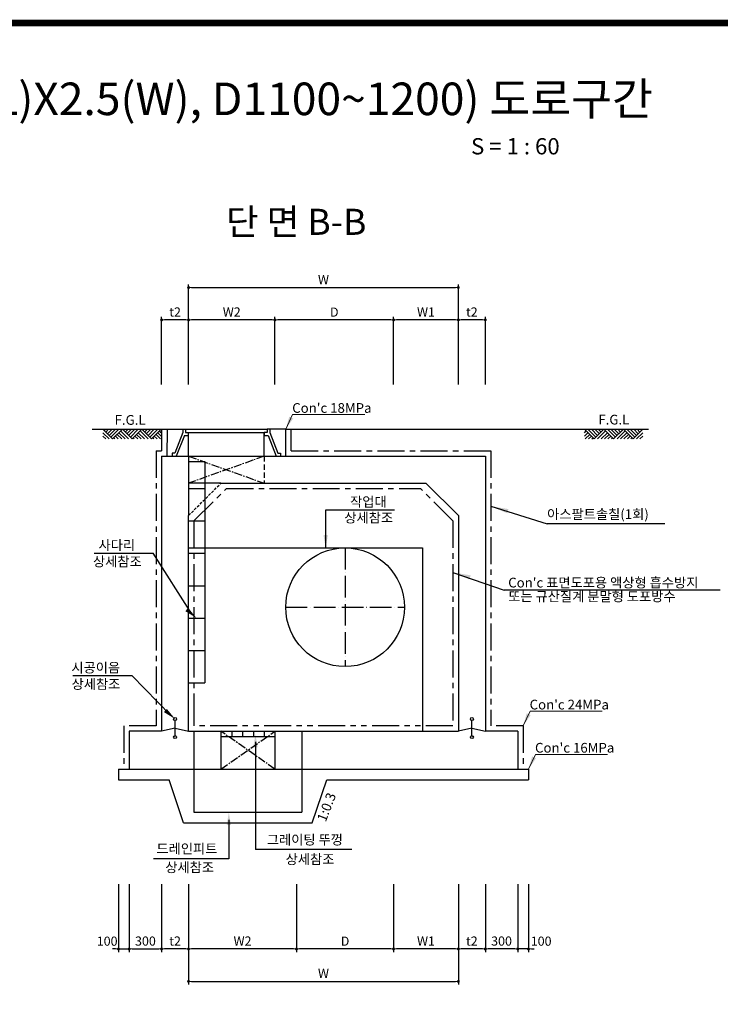
# Model space of a CAD drawing. Units: inches. Extents: x 1371313 to 1447478, y -496947 to -66580.
# Drawn here: x 1383345 to 1389838, y -237669 to -228541 of the extents above; entities that cross this region are included whole.
import ezdxf
from ezdxf.enums import TextEntityAlignment as Align

# ---------------------------------------------------------------- set-up
doc = ezdxf.new("R2010")
doc.units = ezdxf.units.IN
doc.header["$LTSCALE"] = 200
doc.header["$MEASUREMENT"] = 0
for name, pattern in [('CEN', [12, 5.5, -0.5, 0, -0.5, 5.5]), ('CENTER', [2, 1.25, -0.25, 0.25, -0.25]), ('CENTER2', [1.125, 0.75, -0.125, 0.125, -0.125]), ('DASH', [1.3, 1, -0.15, 0, -0.15]), ('HIDDEN', [0.375, 0.25, -0.125]), ('HIDDEN2', [0.1875, 0.125, -0.0625]), ('PHANTOM', [2.5, 1.25, -0.25, 0.25, -0.25, 0.25, -0.25])]:
    doc.linetypes.add(name, pattern=pattern)
for name, color, linetype in [('1', 1, 'Continuous'), ('1-2', 1, 'CEN'), ('2', 2, 'Continuous'), ('3', 2, 'Continuous'), ('CEN', 1, 'CENTER'), ('title', 40, 'Continuous'), ('도곽', 7, 'Continuous')]:
    doc.layers.add(name, color=color, linetype=linetype)
doc.layers.add('WA-DIM', color=1, linetype='Continuous', lineweight=20)
doc.styles.add('굴림체', font='GulimChe.ttf')
doc.dimstyles.new('DOT-100', dxfattribs={"dimtxt": 85, "dimasz": 27, "dimexe": 30, "dimexo": 0, "dimgap": 30, "dimtad": 1, "dimdec": 0, "dimdsep": 46, "dimtxsty": '굴림체', "dimblk": 'DOT', "dimcen": 0, "dimclrd": 256, "dimclre": 256, "dimclrt": 2, "dimadec": 0, "dimazin": 0, "dimtfac": 0.4, "dimtdec": 0, "dimtix": 1, "dimtmove": 2, "dimatfit": 3, "dimldrblk": 'DOT', "dimfxl": 1, "dimtvp": 120, "dimtolj": 1, "dimarcsym": 0})

# ---------------------------------------------------------------- blocks, each defined once
blk = doc.blocks.new('도곽')
at = {"layer": '도곽', "const_width": 2}
blk.add_lwpolyline([(29.41, 24.04), (29.41, 578.04), (825.41, 578.04), (825.41, 24.04)], close=True, dxfattribs=at)
blk = doc.blocks.new('DOT')
at = {"color": 0, "linetype": 'ByBlock'}
blk.add_line((-0.5, 0), (-1, 0), dxfattribs=at)
at = {"color": 0, "linetype": 'ByBlock', "const_width": 0.5}
blk.add_lwpolyline([(-0.25, 0, 1), (0.25, 0, 1)], format="xyb", close=True, dxfattribs=at)
blk = doc.blocks.new('*D595')
at = {"layer": 'Defpoints', "color": 0, "linetype": 'Continuous', "transparency": 16777216}
for p in [(1387410.3, -231024.7), (1384910.3, -231924.7), (1387410.3, -231924.7)]:
    blk.add_point(p, dxfattribs=at)
at = {"layer": 'WA-DIM', "linetype": 'Continuous', "lineweight": -2, "transparency": 16777216}
for p, q in [((1384910.3, -231924.7), (1384910.3, -230994.7)), ((1384937.3, -231024.7), (1387383.3, -231024.7)), ((1387410.3, -231924.7), (1387410.3, -230994.7))]:
    blk.add_line(p, q, dxfattribs=at)
at = {"layer": 'WA-DIM', "linetype": 'Continuous', "lineweight": -2, "transparency": 16777216, "xscale": 27, "yscale": 27, "zscale": 27, "rotation": 180}
blk.add_blockref('DOT', (1384910.3, -231024.7), dxfattribs=at)
at = {"layer": 'WA-DIM', "linetype": 'Continuous', "lineweight": -2, "transparency": 16777216, "xscale": 27, "yscale": 27, "zscale": 27}
blk.add_blockref('DOT', (1387410.3, -231024.7), dxfattribs=at)
at = {"layer": 'WA-DIM', "color": 2, "linetype": 'Continuous', "transparency": 16777216, "insert": (1386160.3, -230951.1), "char_height": 85, "attachment_point": 5, "style": '굴림체'}
blk.add_mtext('\\A1;W', dxfattribs=at)
blk = doc.blocks.new('*D596')
at = {"layer": 'Defpoints', "color": 0, "linetype": 'Continuous', "transparency": 16777216}
for p in [(1384910.3, -231324.7), (1384910.3, -231924.7), (1385710.3, -231924.7)]:
    blk.add_point(p, dxfattribs=at)
at = {"layer": 'WA-DIM', "linetype": 'Continuous', "lineweight": -2, "transparency": 16777216}
for p, q in [((1384910.3, -231924.7), (1384910.3, -231294.7)), ((1385710.3, -231924.7), (1385710.3, -231294.7)), ((1385683.3, -231324.7), (1384937.3, -231324.7))]:
    blk.add_line(p, q, dxfattribs=at)
at = {"layer": 'WA-DIM', "linetype": 'Continuous', "lineweight": -2, "transparency": 16777216, "xscale": 27, "yscale": 27, "zscale": 27, "rotation": 180}
blk.add_blockref('DOT', (1384910.3, -231324.7), dxfattribs=at)
at = {"layer": 'WA-DIM', "linetype": 'Continuous', "lineweight": -2, "transparency": 16777216, "xscale": 27, "yscale": 27, "zscale": 27}
blk.add_blockref('DOT', (1385710.3, -231324.7), dxfattribs=at)
at = {"layer": 'WA-DIM', "color": 2, "linetype": 'Continuous', "transparency": 16777216, "insert": (1385310.3, -231251.1), "char_height": 85, "attachment_point": 5, "style": '굴림체'}
blk.add_mtext('\\A1;W2', dxfattribs=at)
blk = doc.blocks.new('*D597')
at = {"layer": 'Defpoints', "color": 0, "linetype": 'Continuous', "transparency": 16777216}
for p in [(1385710.3, -231324.7), (1385710.3, -231924.7), (1386810.3, -231924.7)]:
    blk.add_point(p, dxfattribs=at)
at = {"layer": 'WA-DIM', "linetype": 'Continuous', "lineweight": -2, "transparency": 16777216}
for p, q in [((1385710.3, -231924.7), (1385710.3, -231294.7)), ((1386810.3, -231924.7), (1386810.3, -231294.7)), ((1386783.3, -231324.7), (1385737.3, -231324.7))]:
    blk.add_line(p, q, dxfattribs=at)
at = {"layer": 'WA-DIM', "linetype": 'Continuous', "lineweight": -2, "transparency": 16777216, "xscale": 27, "yscale": 27, "zscale": 27, "rotation": 180}
blk.add_blockref('DOT', (1385710.3, -231324.7), dxfattribs=at)
at = {"layer": 'WA-DIM', "linetype": 'Continuous', "lineweight": -2, "transparency": 16777216, "xscale": 27, "yscale": 27, "zscale": 27}
blk.add_blockref('DOT', (1386810.3, -231324.7), dxfattribs=at)
at = {"layer": 'WA-DIM', "color": 2, "linetype": 'Continuous', "transparency": 16777216, "insert": (1386260.3, -231252.2), "char_height": 85, "attachment_point": 5, "style": '굴림체'}
blk.add_mtext('\\A1;D', dxfattribs=at)
blk = doc.blocks.new('*D598')
at = {"layer": 'Defpoints', "color": 0, "linetype": 'Continuous', "transparency": 16777216}
for p in [(1387410.3, -231324.7), (1387410.3, -231924.7), (1387660.3, -231924.7)]:
    blk.add_point(p, dxfattribs=at)
at = {"layer": 'WA-DIM', "linetype": 'Continuous', "lineweight": -2, "transparency": 16777216}
for p, q in [((1387410.3, -231924.7), (1387410.3, -231294.7)), ((1387660.3, -231924.7), (1387660.3, -231294.7)), ((1387633.3, -231324.7), (1387437.3, -231324.7))]:
    blk.add_line(p, q, dxfattribs=at)
at = {"layer": 'WA-DIM', "linetype": 'Continuous', "lineweight": -2, "transparency": 16777216, "xscale": 27, "yscale": 27, "zscale": 27, "rotation": 180}
blk.add_blockref('DOT', (1387410.3, -231324.7), dxfattribs=at)
at = {"layer": 'WA-DIM', "linetype": 'Continuous', "lineweight": -2, "transparency": 16777216, "xscale": 27, "yscale": 27, "zscale": 27}
blk.add_blockref('DOT', (1387660.3, -231324.7), dxfattribs=at)
at = {"layer": 'WA-DIM', "color": 2, "linetype": 'Continuous', "transparency": 16777216, "insert": (1387535.3, -231251.2), "char_height": 85, "attachment_point": 5, "style": '굴림체'}
blk.add_mtext('\\A1;t2', dxfattribs=at)
blk = doc.blocks.new('*D599')
at = {"layer": 'Defpoints', "color": 0, "linetype": 'Continuous', "transparency": 16777216}
for p in [(1386810.3, -231324.7), (1386810.3, -231924.7), (1387410.3, -231924.7)]:
    blk.add_point(p, dxfattribs=at)
at = {"layer": 'WA-DIM', "linetype": 'Continuous', "lineweight": -2, "transparency": 16777216}
for p, q in [((1386810.3, -231924.7), (1386810.3, -231294.7)), ((1387410.3, -231924.7), (1387410.3, -231294.7)), ((1387383.3, -231324.7), (1386837.3, -231324.7))]:
    blk.add_line(p, q, dxfattribs=at)
at = {"layer": 'WA-DIM', "linetype": 'Continuous', "lineweight": -2, "transparency": 16777216, "xscale": 27, "yscale": 27, "zscale": 27, "rotation": 180}
blk.add_blockref('DOT', (1386810.3, -231324.7), dxfattribs=at)
at = {"layer": 'WA-DIM', "linetype": 'Continuous', "lineweight": -2, "transparency": 16777216, "xscale": 27, "yscale": 27, "zscale": 27}
blk.add_blockref('DOT', (1387410.3, -231324.7), dxfattribs=at)
at = {"layer": 'WA-DIM', "color": 2, "linetype": 'Continuous', "transparency": 16777216, "insert": (1387110.3, -231251), "char_height": 85, "attachment_point": 5, "style": '굴림체'}
blk.add_mtext('\\A1;W1', dxfattribs=at)
blk = doc.blocks.new('*D600')
at = {"layer": 'Defpoints', "color": 0, "linetype": 'Continuous', "transparency": 16777216}
for p in [(1384660.3, -231324.7), (1384660.3, -231924.7), (1384910.3, -231924.7)]:
    blk.add_point(p, dxfattribs=at)
at = {"layer": 'WA-DIM', "linetype": 'Continuous', "lineweight": -2, "transparency": 16777216}
for p, q in [((1384660.3, -231924.7), (1384660.3, -231294.7)), ((1384910.3, -231924.7), (1384910.3, -231294.7)), ((1384883.3, -231324.7), (1384687.3, -231324.7))]:
    blk.add_line(p, q, dxfattribs=at)
at = {"layer": 'WA-DIM', "linetype": 'Continuous', "lineweight": -2, "transparency": 16777216, "xscale": 27, "yscale": 27, "zscale": 27, "rotation": 180}
blk.add_blockref('DOT', (1384660.3, -231324.7), dxfattribs=at)
at = {"layer": 'WA-DIM', "linetype": 'Continuous', "lineweight": -2, "transparency": 16777216, "xscale": 27, "yscale": 27, "zscale": 27}
blk.add_blockref('DOT', (1384910.3, -231324.7), dxfattribs=at)
at = {"layer": 'WA-DIM', "color": 2, "linetype": 'Continuous', "transparency": 16777216, "insert": (1384785.3, -231251.2), "char_height": 85, "attachment_point": 5, "style": '굴림체'}
blk.add_mtext('\\A1;t2', dxfattribs=at)
blk = doc.blocks.new('*D609')
at = {"layer": 'Defpoints', "color": 0, "linetype": 'Continuous', "transparency": 16777216}
for p in [(1387410.3, -236556.4), (1387660.3, -236556.4), (1387410.3, -237156.4)]:
    blk.add_point(p, dxfattribs=at)
at = {"layer": 'WA-DIM', "linetype": 'Continuous', "lineweight": -2, "transparency": 16777216}
for p, q in [((1387410.3, -236556.4), (1387410.3, -237186.4)), ((1387660.3, -236556.4), (1387660.3, -237186.4)), ((1387633.3, -237156.4), (1387437.3, -237156.4))]:
    blk.add_line(p, q, dxfattribs=at)
at = {"layer": 'WA-DIM', "linetype": 'Continuous', "lineweight": -2, "transparency": 16777216, "xscale": 27, "yscale": 27, "zscale": 27, "rotation": 180}
blk.add_blockref('DOT', (1387410.3, -237156.4), dxfattribs=at)
at = {"layer": 'WA-DIM', "linetype": 'Continuous', "lineweight": -2, "transparency": 16777216, "xscale": 27, "yscale": 27, "zscale": 27}
blk.add_blockref('DOT', (1387660.3, -237156.4), dxfattribs=at)
at = {"layer": 'WA-DIM', "color": 2, "linetype": 'Continuous', "transparency": 16777216, "insert": (1387535.3, -237082.9), "char_height": 85, "attachment_point": 5, "style": '굴림체'}
blk.add_mtext('\\A1;t2', dxfattribs=at)
blk = doc.blocks.new('*D610')
at = {"layer": 'Defpoints', "color": 0, "linetype": 'Continuous', "transparency": 16777216}
for p in [(1384910.3, -236556.4), (1385910.3, -236556.4), (1384910.3, -237156.4)]:
    blk.add_point(p, dxfattribs=at)
at = {"layer": 'WA-DIM', "linetype": 'Continuous', "lineweight": -2, "transparency": 16777216}
for p, q in [((1384910.3, -236556.4), (1384910.3, -237186.4)), ((1385910.3, -236556.4), (1385910.3, -237186.4)), ((1385883.3, -237156.4), (1384937.3, -237156.4))]:
    blk.add_line(p, q, dxfattribs=at)
at = {"layer": 'WA-DIM', "linetype": 'Continuous', "lineweight": -2, "transparency": 16777216, "xscale": 27, "yscale": 27, "zscale": 27, "rotation": 180}
blk.add_blockref('DOT', (1384910.3, -237156.4), dxfattribs=at)
at = {"layer": 'WA-DIM', "linetype": 'Continuous', "lineweight": -2, "transparency": 16777216, "xscale": 27, "yscale": 27, "zscale": 27}
blk.add_blockref('DOT', (1385910.3, -237156.4), dxfattribs=at)
at = {"layer": 'WA-DIM', "color": 2, "linetype": 'Continuous', "transparency": 16777216, "insert": (1385410.3, -237082.8), "char_height": 85, "attachment_point": 5, "style": '굴림체'}
blk.add_mtext('\\A1;W2', dxfattribs=at)
blk = doc.blocks.new('*D611')
at = {"layer": 'Defpoints', "color": 0, "linetype": 'Continuous', "transparency": 16777216}
for p in [(1384910.3, -236556.4), (1387410.3, -236556.4), (1387410.3, -237456.4)]:
    blk.add_point(p, dxfattribs=at)
at = {"layer": 'WA-DIM', "linetype": 'Continuous', "lineweight": -2, "transparency": 16777216}
for p, q in [((1384910.3, -236556.4), (1384910.3, -237486.4)), ((1387410.3, -236556.4), (1387410.3, -237486.4)), ((1384937.3, -237456.4), (1387383.3, -237456.4))]:
    blk.add_line(p, q, dxfattribs=at)
at = {"layer": 'WA-DIM', "linetype": 'Continuous', "lineweight": -2, "transparency": 16777216, "xscale": 27, "yscale": 27, "zscale": 27, "rotation": 180}
blk.add_blockref('DOT', (1384910.3, -237456.4), dxfattribs=at)
at = {"layer": 'WA-DIM', "linetype": 'Continuous', "lineweight": -2, "transparency": 16777216, "xscale": 27, "yscale": 27, "zscale": 27}
blk.add_blockref('DOT', (1387410.3, -237456.4), dxfattribs=at)
at = {"layer": 'WA-DIM', "color": 2, "linetype": 'Continuous', "transparency": 16777216, "insert": (1386160.3, -237382.8), "char_height": 85, "attachment_point": 5, "style": '굴림체'}
blk.add_mtext('\\A1;W', dxfattribs=at)
blk = doc.blocks.new('*D612')
at = {"layer": 'Defpoints', "color": 0, "linetype": 'Continuous', "transparency": 16777216}
for p in [(1384260.3, -236556.4), (1384360.3, -236556.4), (1384360.3, -237156.4)]:
    blk.add_point(p, dxfattribs=at)
at = {"layer": 'WA-DIM', "linetype": 'Continuous', "lineweight": -2, "transparency": 16777216}
for p, q in [((1384260.3, -236556.4), (1384260.3, -237186.4)), ((1384360.3, -236556.4), (1384360.3, -237186.4)), ((1384233.3, -237156.4), (1384206.3, -237156.4)), ((1384260.3, -237156.4), (1384360.3, -237156.4)), ((1384387.3, -237156.4), (1384414.3, -237156.4))]:
    blk.add_line(p, q, dxfattribs=at)
at = {"layer": 'WA-DIM', "linetype": 'Continuous', "lineweight": -2, "transparency": 16777216, "xscale": 27, "yscale": 27, "zscale": 27}
blk.add_blockref('DOT', (1384260.3, -237156.4), dxfattribs=at)
at = {"layer": 'WA-DIM', "linetype": 'Continuous', "lineweight": -2, "transparency": 16777216, "xscale": 27, "yscale": 27, "zscale": 27, "rotation": 180}
blk.add_blockref('DOT', (1384360.3, -237156.4), dxfattribs=at)
at = {"layer": 'WA-DIM', "color": 2, "linetype": 'Continuous', "transparency": 16777216, "insert": (1384155.6, -237083.9), "char_height": 85, "attachment_point": 5, "style": '굴림체'}
blk.add_mtext('\\A1;100', dxfattribs=at)
blk = doc.blocks.new('*D613')
at = {"layer": 'Defpoints', "color": 0, "linetype": 'Continuous', "transparency": 16777216}
for p in [(1384660.3, -236556.4), (1384910.3, -236556.4), (1384660.3, -237156.4)]:
    blk.add_point(p, dxfattribs=at)
at = {"layer": 'WA-DIM', "linetype": 'Continuous', "lineweight": -2, "transparency": 16777216}
for p, q in [((1384660.3, -236556.4), (1384660.3, -237186.4)), ((1384910.3, -236556.4), (1384910.3, -237186.4)), ((1384883.3, -237156.4), (1384687.3, -237156.4))]:
    blk.add_line(p, q, dxfattribs=at)
at = {"layer": 'WA-DIM', "linetype": 'Continuous', "lineweight": -2, "transparency": 16777216, "xscale": 27, "yscale": 27, "zscale": 27, "rotation": 180}
blk.add_blockref('DOT', (1384660.3, -237156.4), dxfattribs=at)
at = {"layer": 'WA-DIM', "linetype": 'Continuous', "lineweight": -2, "transparency": 16777216, "xscale": 27, "yscale": 27, "zscale": 27}
blk.add_blockref('DOT', (1384910.3, -237156.4), dxfattribs=at)
at = {"layer": 'WA-DIM', "color": 2, "linetype": 'Continuous', "transparency": 16777216, "insert": (1384785.3, -237082.9), "char_height": 85, "attachment_point": 5, "style": '굴림체'}
blk.add_mtext('\\A1;t2', dxfattribs=at)
blk = doc.blocks.new('*D614')
at = {"layer": 'Defpoints', "color": 0, "linetype": 'Continuous', "transparency": 16777216}
for p in [(1384360.3, -236556.4), (1384660.3, -236556.4), (1384660.3, -237156.4)]:
    blk.add_point(p, dxfattribs=at)
at = {"layer": 'WA-DIM', "linetype": 'Continuous', "lineweight": -2, "transparency": 16777216}
for p, q in [((1384360.3, -236556.4), (1384360.3, -237186.4)), ((1384660.3, -236556.4), (1384660.3, -237186.4)), ((1384387.3, -237156.4), (1384633.3, -237156.4))]:
    blk.add_line(p, q, dxfattribs=at)
at = {"layer": 'WA-DIM', "linetype": 'Continuous', "lineweight": -2, "transparency": 16777216, "xscale": 27, "yscale": 27, "zscale": 27, "rotation": 180}
blk.add_blockref('DOT', (1384360.3, -237156.4), dxfattribs=at)
at = {"layer": 'WA-DIM', "linetype": 'Continuous', "lineweight": -2, "transparency": 16777216, "xscale": 27, "yscale": 27, "zscale": 27}
blk.add_blockref('DOT', (1384660.3, -237156.4), dxfattribs=at)
at = {"layer": 'WA-DIM', "color": 2, "linetype": 'Continuous', "transparency": 16777216, "insert": (1384510.3, -237082.9), "char_height": 85, "attachment_point": 5, "style": '굴림체'}
blk.add_mtext('\\A1;300', dxfattribs=at)
blk = doc.blocks.new('*D615')
at = {"layer": 'Defpoints', "color": 0, "linetype": 'Continuous', "transparency": 16777216}
for p in [(1385910.3, -236556.4), (1386810.3, -236556.4), (1385910.3, -237156.4)]:
    blk.add_point(p, dxfattribs=at)
at = {"layer": 'WA-DIM', "linetype": 'Continuous', "lineweight": -2, "transparency": 16777216}
for p, q in [((1385910.3, -236556.4), (1385910.3, -237186.4)), ((1386810.3, -236556.4), (1386810.3, -237186.4)), ((1386783.3, -237156.4), (1385937.3, -237156.4))]:
    blk.add_line(p, q, dxfattribs=at)
at = {"layer": 'WA-DIM', "linetype": 'Continuous', "lineweight": -2, "transparency": 16777216, "xscale": 27, "yscale": 27, "zscale": 27, "rotation": 180}
blk.add_blockref('DOT', (1385910.3, -237156.4), dxfattribs=at)
at = {"layer": 'WA-DIM', "linetype": 'Continuous', "lineweight": -2, "transparency": 16777216, "xscale": 27, "yscale": 27, "zscale": 27}
blk.add_blockref('DOT', (1386810.3, -237156.4), dxfattribs=at)
at = {"layer": 'WA-DIM', "color": 2, "linetype": 'Continuous', "transparency": 16777216, "insert": (1386360.3, -237083.9), "char_height": 85, "attachment_point": 5, "style": '굴림체'}
blk.add_mtext('\\A1;D', dxfattribs=at)
blk = doc.blocks.new('*D616')
at = {"layer": 'Defpoints', "color": 0, "linetype": 'Continuous', "transparency": 16777216}
for p in [(1386810.3, -236556.4), (1387410.3, -236556.4), (1386810.3, -237156.4)]:
    blk.add_point(p, dxfattribs=at)
at = {"layer": 'WA-DIM', "linetype": 'Continuous', "lineweight": -2, "transparency": 16777216}
for p, q in [((1386810.3, -236556.4), (1386810.3, -237186.4)), ((1387410.3, -236556.4), (1387410.3, -237186.4)), ((1387383.3, -237156.4), (1386837.3, -237156.4))]:
    blk.add_line(p, q, dxfattribs=at)
at = {"layer": 'WA-DIM', "linetype": 'Continuous', "lineweight": -2, "transparency": 16777216, "xscale": 27, "yscale": 27, "zscale": 27, "rotation": 180}
blk.add_blockref('DOT', (1386810.3, -237156.4), dxfattribs=at)
at = {"layer": 'WA-DIM', "linetype": 'Continuous', "lineweight": -2, "transparency": 16777216, "xscale": 27, "yscale": 27, "zscale": 27}
blk.add_blockref('DOT', (1387410.3, -237156.4), dxfattribs=at)
at = {"layer": 'WA-DIM', "color": 2, "linetype": 'Continuous', "transparency": 16777216, "insert": (1387110.3, -237082.8), "char_height": 85, "attachment_point": 5, "style": '굴림체'}
blk.add_mtext('\\A1;W1', dxfattribs=at)
blk = doc.blocks.new('*D617')
at = {"layer": 'Defpoints', "color": 0, "linetype": 'Continuous', "transparency": 16777216}
for p in [(1387960.3, -236556.4), (1388060.3, -236556.4), (1387960.3, -237156.4)]:
    blk.add_point(p, dxfattribs=at)
at = {"layer": 'WA-DIM', "linetype": 'Continuous', "lineweight": -2, "transparency": 16777216}
for p, q in [((1387960.3, -236556.4), (1387960.3, -237186.4)), ((1388060.3, -236556.4), (1388060.3, -237186.4)), ((1387933.3, -237156.4), (1387906.3, -237156.4)), ((1388060.3, -237156.4), (1387960.3, -237156.4)), ((1388087.3, -237156.4), (1388114.3, -237156.4))]:
    blk.add_line(p, q, dxfattribs=at)
at = {"layer": 'WA-DIM', "linetype": 'Continuous', "lineweight": -2, "transparency": 16777216, "xscale": 27, "yscale": 27, "zscale": 27}
blk.add_blockref('DOT', (1387960.3, -237156.4), dxfattribs=at)
at = {"layer": 'WA-DIM', "linetype": 'Continuous', "lineweight": -2, "transparency": 16777216, "xscale": 27, "yscale": 27, "zscale": 27, "rotation": 180}
blk.add_blockref('DOT', (1388060.3, -237156.4), dxfattribs=at)
at = {"layer": 'WA-DIM', "color": 2, "linetype": 'Continuous', "transparency": 16777216, "insert": (1388177.5, -237083.9), "char_height": 85, "attachment_point": 5, "style": '굴림체'}
blk.add_mtext('\\A1;100', dxfattribs=at)
blk = doc.blocks.new('*D618')
at = {"layer": 'Defpoints', "color": 0, "linetype": 'Continuous', "transparency": 16777216}
for p in [(1387660.3, -236556.4), (1387960.3, -236556.4), (1387660.3, -237156.4)]:
    blk.add_point(p, dxfattribs=at)
at = {"layer": 'WA-DIM', "linetype": 'Continuous', "lineweight": -2, "transparency": 16777216}
for p, q in [((1387660.3, -236556.4), (1387660.3, -237186.4)), ((1387960.3, -236556.4), (1387960.3, -237186.4)), ((1387933.3, -237156.4), (1387687.3, -237156.4))]:
    blk.add_line(p, q, dxfattribs=at)
at = {"layer": 'WA-DIM', "linetype": 'Continuous', "lineweight": -2, "transparency": 16777216, "xscale": 27, "yscale": 27, "zscale": 27, "rotation": 180}
blk.add_blockref('DOT', (1387660.3, -237156.4), dxfattribs=at)
at = {"layer": 'WA-DIM', "linetype": 'Continuous', "lineweight": -2, "transparency": 16777216, "xscale": 27, "yscale": 27, "zscale": 27}
blk.add_blockref('DOT', (1387960.3, -237156.4), dxfattribs=at)
at = {"layer": 'WA-DIM', "color": 2, "linetype": 'Continuous', "transparency": 16777216, "insert": (1387810.3, -237082.9), "char_height": 85, "attachment_point": 5, "style": '굴림체'}
blk.add_mtext('\\A1;300', dxfattribs=at)
blk = doc.blocks.new('conc 18mpa')
at = {"layer": '3', "color": 1}
blk.add_solid([(-268816.3, -409807.5), (-268852.5, -409790.4), (-268885.8, -409907.4)], dxfattribs=at)
at = {"layer": 'WA-DIM'}
blk.add_lwpolyline([(-268885.8, -409907.4), (-268821.5, -409770.9), (-268152.6, -409770.9)], dxfattribs=at)
at = {"layer": '3', "color": 2, "style": '굴림체'}
blk.add_text("Con'c 18MPa", height=90, dxfattribs=at).set_placement((-268825.2, -409754.9))
blk = doc.blocks.new('conc 24mpa')
at = {"layer": '3', "color": 1}
blk.add_solid([(-267871, -412092.8), (-267907.2, -412075.7), (-267940.5, -412192.7)], dxfattribs=at)
at = {"layer": 'WA-DIM'}
blk.add_lwpolyline([(-267940.5, -412192.7), (-267876.2, -412056.2), (-267207.3, -412056.2)], dxfattribs=at)
at = {"layer": '3', "color": 2, "style": '굴림체'}
blk.add_text("Con'c 24MPa", height=90, dxfattribs=at).set_placement((-267880, -412040.2))
blk = doc.blocks.new('conc 16mpa')
at = {"layer": '3', "color": 1}
blk.add_solid([(-267641, -412403.7), (-267677.1, -412386.6), (-267710.4, -412503.6)], dxfattribs=at)
at = {"layer": 'WA-DIM'}
blk.add_lwpolyline([(-267710.4, -412503.6), (-267646.2, -412367.1), (-266977.3, -412367.1)], dxfattribs=at)
at = {"layer": '3', "color": 2, "style": '굴림체'}
blk.add_text("Con'c 16MPa", height=90, dxfattribs=at).set_placement((-267649.9, -412351.1))

msp = doc.modelspace()

# ---------------------------------------------------------------- linework, layer by layer
at = {"color": 4, "linetype": 'Continuous'}
for p, q in [((1384710.4, -232338.4), (1384882.8, -232338.4)), ((1384882.8, -232338.4), (1384882.8, -232369.6)), ((1384882.8, -232369.6), (1384910.3, -232369.6)), ((1385637.8, -232369.6), (1385610.3, -232369.6)), ((1385810.1, -232338.4), (1385637.8, -232338.4)), ((1385637.8, -232338.4), (1385637.8, -232369.6))]:
    msp.add_line(p, q, dxfattribs=at)
at = {"linetype": 'Continuous'}
for p, q in [((1385210.3, -232838.4), (1384910.3, -232838.4)), ((1384910.3, -232838.4), (1384910.3, -233138.4)), ((1385210.3, -232838.4), (1387110.3, -232838.4)), ((1387110.3, -232838.4), (1387410.3, -233138.4)), ((1384910.3, -235138.4), (1384910.3, -233138.4))]:
    msp.add_line(p, q, dxfattribs=at)
at = {"linetype": 'HIDDEN2'}
msp.add_line((1384910.3, -233138.4), (1385210.3, -232838.4), dxfattribs=at)
msp.add_line((1385929.6, -235138.4), (1386329.6, -235138.4))
at = {"color": 2, "linetype": 'Continuous'}
msp.add_circle((1386360.3, -233988.4), 550, dxfattribs=at)
at = {"layer": '1', "color": 1}
for p, q in [((1384016.3, -232338.4), (1385079.7, -232338.4)), ((1384206.4, -232428.4), (1384116.4, -232338.4)), ((1384174.5, -232428.4), (1384116.4, -232370.2)), ((1384137.3, -232338.4), (1384126.8, -232348.8)), ((1384169.1, -232338.4), (1384142.7, -232364.7)), ((1384200.9, -232338.4), (1384158.6, -232380.6)), ((1384232.7, -232338.4), (1384174.5, -232396.6)), ((1384264.5, -232338.4), (1384190.5, -232412.5)), ((1384296.4, -232338.4), (1384206.4, -232428.4)), ((1384290.9, -232428.4), (1384248.6, -232386.1)), ((1384322.7, -232428.4), (1384264.5, -232370.2)), ((1384354.5, -232428.4), (1384280.5, -232354.3)), ((1384386.4, -232428.4), (1384296.4, -232338.4)), ((1384317.3, -232338.4), (1384306.8, -232348.8)), ((1384349.1, -232338.4), (1384322.7, -232364.7)), ((1384380.9, -232338.4), (1384338.6, -232380.6)), ((1384412.7, -232338.4), (1384354.5, -232396.6)), ((1384444.5, -232338.4), (1384370.5, -232412.5)), ((1384476.4, -232338.4), (1384386.4, -232428.4)), ((1384470.9, -232428.4), (1384428.6, -232386.1)), ((1384502.7, -232428.4), (1384444.5, -232370.2)), ((1384534.5, -232428.4), (1384460.5, -232354.3)), ((1384566.4, -232428.4), (1384476.4, -232338.4)), ((1384497.3, -232338.4), (1384486.8, -232348.8)), ((1384529.1, -232338.4), (1384502.7, -232364.7)), ((1384560.9, -232338.4), (1384518.6, -232380.6)), ((1384592.7, -232338.4), (1384534.5, -232396.6)), ((1384624.5, -232338.4), (1384550.5, -232412.5)), ((1384656.4, -232338.4), (1384566.4, -232428.4)), ((1384650.9, -232428.4), (1384608.6, -232386.1)), ((1384656.4, -232402), (1384624.5, -232370.2)), ((1384656.4, -232370.2), (1384640.5, -232354.3)), ((1385810.1, -232338.4), (1389171.8, -232338.4)), ((1388579.4, -232338.4), (1388669.4, -232428.4)), ((1388579.4, -232370.2), (1388595.3, -232354.3)), ((1388579.4, -232402), (1388611.2, -232370.2)), ((1388584.9, -232428.4), (1388627.1, -232386.1)), ((1388611.2, -232338.4), (1388685.3, -232412.5)), ((1388643.1, -232338.4), (1388701.2, -232396.6)), ((1388669.4, -232428.4), (1388759.4, -232338.4)), ((1388674.9, -232338.4), (1388717.1, -232380.6)), ((1388701.2, -232428.4), (1388775.3, -232354.3)), ((1388706.7, -232338.4), (1388733.1, -232364.7)), ((1388733.1, -232428.4), (1388791.2, -232370.2)), ((1388738.5, -232338.4), (1388749, -232348.8)), ((1388759.4, -232338.4), (1388849.4, -232428.4)), ((1388764.9, -232428.4), (1388807.1, -232386.1)), ((1388791.2, -232338.4), (1388865.3, -232412.5)), ((1388823.1, -232338.4), (1388881.2, -232396.6)), ((1388849.4, -232428.4), (1388939.4, -232338.4)), ((1388854.9, -232338.4), (1388897.1, -232380.6)), ((1388881.2, -232428.4), (1388955.3, -232354.3)), ((1388886.7, -232338.4), (1388913.1, -232364.7)), ((1388913.1, -232428.4), (1388971.2, -232370.2)), ((1388918.5, -232338.4), (1388929, -232348.8)), ((1388939.4, -232338.4), (1389029.4, -232428.4)), ((1388944.9, -232428.4), (1388987.1, -232386.1)), ((1388971.2, -232338.4), (1389045.3, -232412.5)), ((1389003.1, -232338.4), (1389061.2, -232396.6)), ((1389029.4, -232428.4), (1389119.4, -232338.4)), ((1389034.9, -232338.4), (1389077.1, -232380.6)), ((1389061.2, -232428.4), (1389119.4, -232370.2)), ((1389066.7, -232338.4), (1389093.1, -232364.7)), ((1389098.5, -232338.4), (1389109, -232348.8)), ((1384142.7, -232428.4), (1384116.4, -232402)), ((1384227.3, -232428.4), (1384216.8, -232417.9)), ((1384259.1, -232428.4), (1384232.7, -232402)), ((1384407.3, -232428.4), (1384396.8, -232417.9)), ((1384439.1, -232428.4), (1384412.7, -232402)), ((1384587.3, -232428.4), (1384576.8, -232417.9)), ((1384619.1, -232428.4), (1384592.7, -232402)), ((1388616.7, -232428.4), (1388643.1, -232402)), ((1388648.5, -232428.4), (1388659, -232417.9)), ((1388796.7, -232428.4), (1388823.1, -232402)), ((1388828.5, -232428.4), (1388839, -232417.9)), ((1388976.7, -232428.4), (1389003.1, -232402)), ((1389008.5, -232428.4), (1389019, -232417.9)), ((1389093.1, -232428.4), (1389119.4, -232402))]:
    msp.add_line(p, q, dxfattribs=at)
at = {"layer": '1'}
for p, q in [((1389322.3, -233215), (1388234.2, -233215)), ((1384910.3, -233438.4), (1387077.2, -233438.4)), ((1387077.2, -233438.4), (1387077.2, -235138.4)), ((1389835.7, -233829.2), (1387834.2, -233829.2))]:
    msp.add_line(p, q, dxfattribs=at)
at = {"layer": '1-2', "linetype": 'CENTER2', "ltscale": 0.5}
for p, q in [((1385610.6, -232588.4), (1384910.3, -232838.4)), ((1384910.3, -232588.4), (1385610.3, -232838.4)), ((1385210.3, -235488.4), (1385710.3, -235138.4)), ((1385710.3, -235488.4), (1385210.3, -235138.4))]:
    msp.add_line(p, q, dxfattribs=at)
at = {"layer": '1-2', "linetype": 'DASH'}
msp.add_line((1385810.3, -233988.4), (1386910.3, -233988.4), dxfattribs=at)
at = {"layer": '2', "color": 4}
for p, q in [((1384910.3, -232638.4), (1385060.3, -232638.4)), ((1385060.3, -232638.4), (1385060.3, -234688.4)), ((1384910.3, -232888.4), (1385060.3, -232888.4)), ((1384910.3, -233188.4), (1385060.3, -233188.4)), ((1384910.3, -233488.4), (1385060.3, -233488.4)), ((1384910.3, -233788.4), (1385060.3, -233788.4)), ((1384910.3, -234088.4), (1385060.3, -234088.4)), ((1384910.3, -234388.4), (1385060.3, -234388.4)), ((1384910.3, -234688.4), (1385060.3, -234688.4)), ((1384785.3, -235178.4), (1384785.3, -235038.4)), ((1387535.3, -235178.4), (1387535.3, -235038.4)), ((1384785.3, -235108.4), (1384660.3, -235138.4)), ((1384785.3, -235108.4), (1384910.3, -235138.4)), ((1387535.3, -235108.4), (1387410.3, -235138.4)), ((1387535.3, -235108.4), (1387660.3, -235138.4)), ((1385710.3, -235188.4), (1385210.3, -235188.4)), ((1385310.3, -235138.4), (1385310.3, -235188.4)), ((1385410.3, -235138.4), (1385410.3, -235188.4)), ((1385510.3, -235138.4), (1385510.3, -235188.4)), ((1385610.3, -235138.4), (1385610.3, -235188.4))]:
    msp.add_line(p, q, dxfattribs=at)
for centre in [(1384785.3, -235024.4), (1387535.3, -235024.4), (1384785.3, -235192.4), (1387535.3, -235192.4)]:
    msp.add_circle(centre, 14, dxfattribs=at)
at = {"layer": '3', "color": 210, "linetype": 'CENTER'}
for p, q in [((1384660.4, -232338.3), (1384660.2, -232538.4)), ((1385860.1, -232538.4), (1385860.1, -232338.4)), ((1384610.3, -232538.4), (1384660.2, -232538.4)), ((1384610.3, -232538.4), (1384610.3, -235088.4)), ((1385860.1, -232538.4), (1387710.3, -232538.4)), ((1387710.3, -232538.4), (1387710.3, -235088.4)), ((1384960.3, -233188.4), (1385260.3, -232888.4)), ((1385260.3, -232888.4), (1387060.3, -232888.4)), ((1387360.3, -233188.4), (1387060.3, -232888.4)), ((1384960.3, -233188.4), (1384960.3, -235088.4)), ((1387360.3, -233188.4), (1387360.3, -235088.4)), ((1384610.3, -235088.4), (1384310.3, -235088.4)), ((1384310.3, -235088.4), (1384310.3, -235488.4)), ((1388010.3, -235088.4), (1387710.3, -235088.4)), ((1388010.3, -235088.4), (1388010.3, -235488.4))]:
    msp.add_line(p, q, dxfattribs=at)
at = {"layer": '3', "color": 4, "linetype": 'Continuous'}
for p, q in [((1384710.4, -232338.4), (1384710.1, -232588.4)), ((1384857.8, -232369.6), (1384782.6, -232559.1)), ((1384872, -232394.6), (1384793.8, -232588.4)), ((1384857.8, -232338.4), (1384857.8, -232369.6)), ((1384872, -232394.6), (1384910.3, -232394.6)), ((1384882.8, -232338.4), (1385637.8, -232338.4)), ((1384910.3, -232369.6), (1385610.3, -232369.6)), ((1384910.3, -232588.4), (1384910.3, -232369.6)), ((1385610.3, -232588.4), (1385610.3, -232369.6)), ((1385610.3, -232369.6), (1385610.3, -232394.6)), ((1385610.3, -232394.6), (1385648.7, -232394.6)), ((1385648.7, -232394.6), (1385721.6, -232588.4)), ((1385662.8, -232338.4), (1385662.8, -232369.6)), ((1385662.8, -232369.6), (1385737.6, -232559.1)), ((1385810.1, -232588.4), (1385810.1, -232338.4)), ((1384757.6, -232559.1), (1384757.6, -232588.4)), ((1384782.6, -232559.1), (1384757.6, -232559.1)), ((1385737.6, -232559.1), (1385762.6, -232559.1)), ((1385762.6, -232559.1), (1385762.6, -232588.4))]:
    msp.add_line(p, q, dxfattribs=at)
at = {"layer": '3', "color": 7}
for p, q in [((1384660.3, -232588.4), (1387660.3, -232588.4)), ((1384660.3, -232588.4), (1384660.3, -235138.4)), ((1384910.3, -232588.4), (1384910.3, -232838.4)), ((1387660.3, -232588.4), (1387660.3, -235138.4)), ((1387410.3, -233138.4), (1387410.3, -235138.4)), ((1384960.3, -234888.4), (1384960.3, -235088.4)), ((1384660.3, -235138.4), (1384360.3, -235138.4)), ((1384360.3, -235138.4), (1384360.3, -235488.4)), ((1384910.3, -235138.4), (1387410.3, -235138.4)), ((1384960.3, -235138.4), (1384960.3, -235888.4)), ((1385210.3, -235138.4), (1385210.3, -235488.4)), ((1385710.3, -235138.4), (1385710.3, -235488.4)), ((1385960.3, -235138.4), (1385960.3, -235888.4)), ((1385979.6, -235138.4), (1386279.6, -235138.4)), ((1387960.3, -235138.4), (1387660.3, -235138.4)), ((1387960.3, -235138.4), (1387960.3, -235488.4)), ((1384360.3, -235488.4), (1388060.3, -235488.4)), ((1384960.3, -235888.4), (1385960.3, -235888.4))]:
    msp.add_line(p, q, dxfattribs=at)
at = {"layer": '3', "color": 7, "linetype": 'HIDDEN'}
msp.add_line((1385610.3, -232588.4), (1385610.3, -232838.4), dxfattribs=at)
at = {"layer": '3', "color": 1}
for p, q in [((1386180.7, -233083.9), (1386819.3, -233083.9)), ((1386180.7, -233438.4), (1386180.7, -233083.9)), ((1387710.3, -233052.2), (1388234.2, -233215)), ((1384034.2, -233485.5), (1384582.1, -233485.5)), ((1384943.1, -234055.7), (1384582.1, -233485.5)), ((1387360.3, -233666.4), (1387834.2, -233829.2)), ((1383836.2, -234621.5), (1384384, -234621.5)), ((1384745, -234991.7), (1384384, -234621.5)), ((1385529.9, -235236.3), (1385529.9, -236234.1)), ((1385283.2, -235958.4), (1385283.2, -236320.3)), ((1385283.2, -236320.3), (1384584.1, -236320.3)), ((1386423.4, -236234.1), (1385529.9, -236234.1))]:
    msp.add_line(p, q, dxfattribs=at)
at = {"layer": '3', "color": 210, "linetype": 'PHANTOM'}
msp.add_line((1387360.3, -235088.4), (1384960.3, -235088.4), dxfattribs=at)
at = {"layer": '3'}
for p, q in [((1384260.3, -235488.4), (1384260.3, -235588.4)), ((1384260.3, -235488.4), (1384360.3, -235488.4)), ((1387960.3, -235488.4), (1388060.3, -235488.4)), ((1388060.3, -235488.4), (1388060.3, -235588.4)), ((1384260.3, -235588.4), (1384730.3, -235588.4)), ((1384863.7, -235988.4), (1384730.3, -235588.4)), ((1386057, -235988.4), (1386190.3, -235588.4)), ((1386190.3, -235588.4), (1388060.3, -235588.4)), ((1384863.7, -235988.4), (1386057, -235988.4)), ((1384863.7, -235988.4), (1386007, -235988.4))]:
    msp.add_line(p, q, dxfattribs=at)
at = {"layer": '3', "color": 1}
for points in [[(1387862.7, -233116.3), (1387874.5, -233078.1), (1387710.3, -233052.2)], [(1386200.7, -233318.4), (1386160.7, -233318.4), (1386180.7, -233438.4)], [(1387512.7, -233730.5), (1387524.5, -233692.3), (1387360.3, -233666.4)], [(1384906.4, -233994.2), (1384880, -234024.3), (1384983.4, -234088.4)], [(1384708.3, -234930.2), (1384681.9, -234960.3), (1384785.3, -235024.4)], [(1385509.9, -235286.3), (1385549.9, -235286.3), (1385529.9, -235166.3)], [(1385263.2, -236008.4), (1385303.2, -236008.4), (1385283.2, -235888.4)]]:
    msp.add_solid(points, dxfattribs=at)
at = {"layer": 'CEN', "linetype": 'DASH'}
msp.add_line((1386360.3, -233438.4), (1386360.3, -234538.4), dxfattribs=at)
at = {"layer": 'Defpoints', "color": 0, "linetype": 'ByBlock'}
msp.add_point((1387667.8, -237150.3), dxfattribs=at)

# ---------------------------------------------------------------- block references
at = {"xscale": 30.18844221107429, "yscale": 30.1884422110661, "zscale": 30.18844221106637}
msp.add_blockref('도곽', (1371179.2, -246021.6), dxfattribs=at)
at = {"layer": 'WA-DIM'}
for name, p in [('conc 18mpa', (1654695.8, 177569)), ('conc 24mpa', (1655950.8, 177104.4)), ('conc 16mpa', (1655770.7, 177015.2))]:
    msp.add_blockref(name, p, dxfattribs=at)

# ---------------------------------------------------------------- texts
at = {"color": 2, "linetype": 'ByBlock', "style": '굴림체'}
for s, p in [("Con'c 표면도포용 액상형 흡수방지", (1387872.2, -233804.9)), ('또는 규산질계 분말형 도포방수', (1387872.2, -233933.2))]:
    msp.add_text(s, height=90, dxfattribs=at).set_placement(p)
at = {"color": 2, "style": '굴림체'}
msp.add_text('그레이팅 뚜껑', height=90, dxfattribs=at).set_placement((1385635.4, -236188.4))
at = {"layer": '1', "color": 2, "style": '굴림체'}
msp.add_text('1:0.3', height=90, rotation=68.77709, dxfattribs=at).set_placement((1386180.7, -235984.2))
at = {"layer": '3', "color": 2, "style": '굴림체'}
for p in [(1384224.6, -232296.8), (1388707.5, -232294.1)]:
    msp.add_text('F.G.L', height=90, dxfattribs=at).set_placement(p)
at = {"layer": '3', "style": '굴림체'}
for s, p in [('작업대', (1386406.7, -233055.5)), ('상세참조', (1386353.7, -233202.8)), ('아스팔트솔칠(1회)', (1388233, -233170.3)), ('사다리', (1384075.5, -233457.3)), ('상세참조', (1384024.2, -233609.4)), ('시공이음', (1383824, -234593.3)), ('상세참조', (1383826.1, -234745.4)), ('드레인피트', (1384612.3, -236270.9)), ('상세참조', (1385809.9, -236369.6)), ('상세참조', (1384694.7, -236444.2))]:
    msp.add_text(s, height=90, dxfattribs=at).set_placement(p)
at = {"layer": 'title', "style": '굴림체'}
msp.add_text('단 면 B-B', height=241.5, dxfattribs=at).set_placement((1385256.9, -230535.9))
at = {"layer": '도곽', "style": '굴림체'}
for s, height, p in [('유량계실 및 실험실 (4.0(L)X2.5(W), D1100~1200) 도로구간', 301.884, (1384082.2, -229275.1)), ('S = 1 : 60', 150.94, (1387938.6, -229714.8))]:
    msp.add_text(s, height=height, dxfattribs=at).set_placement(p, align=Align.MIDDLE_CENTER)

# ---------------------------------------------------------------- dimensions: what is measured, and where the dimension line sits
at = {"layer": 'WA-DIM', "linetype": 'Continuous'}
for base, p1, p2, text, picture, middle in [((1387410.3, -231024.7), (1384910.3, -231924.7), (1387410.3, -231924.7), 'W', '*D595', (1386160.3, -230951.1)), ((1384660.3, -231324.7), (1384910.3, -231924.7), (1384660.3, -231924.7), 't2', '*D600', (1384785.3, -231251.2)), ((1384910.3, -231324.7), (1385710.3, -231924.7), (1384910.3, -231924.7), 'W2', '*D596', (1385310.3, -231251.1)), ((1385710.3, -231324.7), (1386810.3, -231924.7), (1385710.3, -231924.7), 'D', '*D597', (1386260.3, -231252.2)), ((1386810.3, -231324.7), (1387410.3, -231924.7), (1386810.3, -231924.7), 'W1', '*D599', (1387110.3, -231251)), ((1387410.3, -231324.7), (1387660.3, -231924.7), (1387410.3, -231924.7), 't2', '*D598', (1387535.3, -231251.2)), ((1384660.3, -237156.4), (1384910.3, -236556.4), (1384660.3, -236556.4), 't2', '*D613', (1384785.3, -237082.9)), ((1384910.3, -237156.4), (1385910.3, -236556.4), (1384910.3, -236556.4), 'W2', '*D610', (1385410.3, -237082.8)), ((1387410.3, -237456.4), (1384910.3, -236556.4), (1387410.3, -236556.4), 'W', '*D611', (1386160.3, -237382.8)), ((1385910.3, -237156.4), (1386810.3, -236556.4), (1385910.3, -236556.4), 'D', '*D615', (1386360.3, -237083.9)), ((1386810.3, -237156.4), (1387410.3, -236556.4), (1386810.3, -236556.4), 'W1', '*D616', (1387110.3, -237082.8)), ((1387410.3, -237156.4), (1387660.3, -236556.4), (1387410.3, -236556.4), 't2', '*D609', (1387535.3, -237082.9))]:
    dim = msp.add_linear_dim(base=base, p1=p1, p2=p2, angle=180, text=text, dimstyle='DOT-100', dxfattribs=at)
    dim.commit()
    dim.dimension.update_dxf_attribs({"geometry": picture, "text_midpoint": middle})
for base, p1, p2, picture, middle in [((1384360.3, -237156.4), (1384260.3, -236556.4), (1384360.3, -236556.4), '*D612', (1384155.6, -237083.9)), ((1387960.3, -237156.4), (1388060.3, -236556.4), (1387960.3, -236556.4), '*D617', (1388177.5, -237083.9))]:
    dim = msp.add_linear_dim(base=base, p1=p1, p2=p2, angle=180, dimstyle='DOT-100', dxfattribs=at)
    dim.commit()
    dim.dimension.update_dxf_attribs({"geometry": picture, "text_midpoint": middle, "dimtype": 160})
for base, p1, p2, picture, middle in [((1384660.3, -237156.4), (1384360.3, -236556.4), (1384660.3, -236556.4), '*D614', (1384510.3, -237082.9)), ((1387660.3, -237156.4), (1387960.3, -236556.4), (1387660.3, -236556.4), '*D618', (1387810.3, -237082.9))]:
    dim = msp.add_linear_dim(base=base, p1=p1, p2=p2, angle=180, dimstyle='DOT-100', dxfattribs=at)
    dim.commit()
    dim.dimension.update_dxf_attribs({"geometry": picture, "text_midpoint": middle})

doc.saveas('drawing.dxf')
